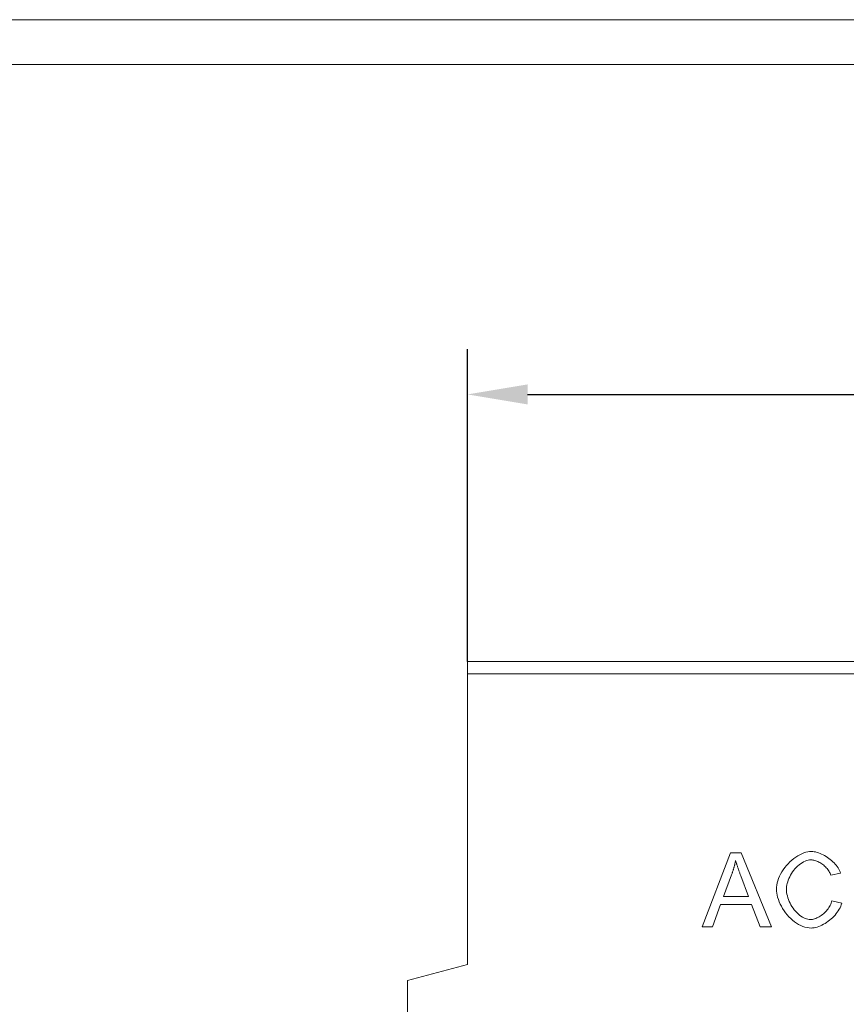
# Model space of a CAD drawing. Units: millimetres. Extents: x 75890 to 81868, y -18058 to -13822.
# Drawn here: x 77232 to 77562, y -14215 to -13822 of the extents above; entities that cross this region are included whole.
import ezdxf

# ---------------------------------------------------------------- set-up
doc = ezdxf.new("R2010")
doc.units = ezdxf.units.MM
doc.layers.add('DUENN-18', color=7, linetype='Continuous', lineweight=9)
doc.styles.get("Standard").update_dxf_attribs({"font": 'arial.ttf'})
doc.dimstyles.get("Standard").update_dxf_attribs({"dimscale": 10, "dimtxt": 3.5, "dimasz": 2.4, "dimexe": 1.8, "dimexo": 0, "dimgap": 1, "dimtad": 1, "dimdec": 0, "dimrnd": 0.01, "dimzin": 0, "dimdsep": 46, "dimtxsty": 'Standard', "dimcen": 3, "dimclrd": 256, "dimclre": 256, "dimclrt": 7, "dimadec": 0, "dimazin": 0, "dimtfac": 1, "dimtdec": 0, "dimtix": 1, "dimtmove": 0, "dimatfit": 0, "dimfxl": 1, "dimtolj": 1, "dimtzin": 0, "dimarcsym": 0})

# ---------------------------------------------------------------- blocks, each defined once
blk = doc.blocks.new('*D257')
at = {"layer": 'Defpoints', "color": 0, "transparency": 16777216}
for p in [(78410.43, -13971.92), (77410.43, -14078.52), (78410.43, -14078.52)]:
    blk.add_point(p, dxfattribs=at)
at = {"layer": 'DUENN-18', "lineweight": -2, "transparency": 16777216}
for p, q in [((77410.43, -14078.52), (77410.43, -13953.92)), ((78410.43, -14078.52), (78410.43, -13953.92)), ((77434.43, -13971.92), (78386.43, -13971.92))]:
    blk.add_line(p, q, dxfattribs=at)
at = {"layer": 'DUENN-18', "transparency": 16777216}
for points in [[(77434.43, -13967.92), (77434.43, -13975.92), (77410.43, -13971.92)], [(78386.43, -13967.92), (78386.43, -13975.92), (78410.43, -13971.92)]]:
    blk.add_solid(points, dxfattribs=at)
at = {"layer": 'DUENN-18', "color": 7, "transparency": 16777216, "insert": (77910.43, -13944.05), "char_height": 35, "attachment_point": 5}
blk.add_mtext('\\A1;1000', dxfattribs=at)

msp = doc.modelspace()

# ---------------------------------------------------------------- linework, layer by layer
at = {"layer": 'DUENN-18'}
for p, q in [((75890.42, -13822.32, 156.45), (78885.74, -13822.32, 156.45)), ((75903.08, -13840.22, 156.45), (78885.74, -13840.22, 156.45)), ((77410.43, -14078.52), (78410.43, -14078.52)), ((77410.43, -14083.52), (77410.43, -14078.52)), ((77410.43, -14199.52), (77410.43, -14083.52)), ((78410.43, -14083.52), (77410.43, -14083.52)), ((77504.19, -14184.46), (77515.54, -14154.91)), ((77515.54, -14154.91), (77519.78, -14154.91)), ((77519.78, -14154.91), (77531.85, -14184.46)), ((77559.46, -14163), (77555.61, -14163.92)), ((77515.97, -14163.67), (77512.7, -14172.34)), ((77522.75, -14172.34), (77519.64, -14164.15)), ((77512.7, -14172.34), (77522.75, -14172.34)), ((77556.04, -14174.08), (77559.96, -14175.07)), ((77511.58, -14175.52), (77508.33, -14184.46)), ((77523.96, -14175.52), (77511.58, -14175.52)), ((77527.39, -14184.46), (77523.96, -14175.52)), ((77508.33, -14184.46), (77504.19, -14184.46)), ((77531.85, -14184.46), (77527.39, -14184.46)), ((77410.43, -14199.52), (77386.43, -14205.95)), ((77386.43, -14503.52), (77386.43, -14205.95))]:
    msp.add_line(p, q, dxfattribs=at)
at = {"layer": 'DUENN-18', "flags": 128}
for points in [[(77533.83, -14169.46), (77533.87, -14168.67), (77533.98, -14167.84), (77534.16, -14166.98), (77534.4, -14166.1), (77534.72, -14165.21), (77535.1, -14164.32), (77535.54, -14163.43), (77536.04, -14162.55), (77536.6, -14161.69), (77537.2, -14160.86), (77537.85, -14160.05), (77538.54, -14159.28), (77539.27, -14158.55), (77540.02, -14157.87), (77540.8, -14157.24), (77541.6, -14156.67), (77542.42, -14156.15), (77543.23, -14155.69), (77544.05, -14155.3), (77544.85, -14154.98), (77545.63, -14154.72), (77546.39, -14154.54), (77547.12, -14154.43), (77547.79, -14154.39)], [(77547.79, -14154.39), (77548.36, -14154.42), (77548.93, -14154.48), (77549.52, -14154.6), (77550.12, -14154.75), (77550.72, -14154.94), (77551.32, -14155.16), (77551.92, -14155.43), (77552.53, -14155.72), (77553.12, -14156.04), (77553.71, -14156.39), (77554.28, -14156.77), (77554.84, -14157.17), (77555.39, -14157.59), (77555.91, -14158.03), (77556.41, -14158.48), (77556.89, -14158.95), (77557.34, -14159.44), (77557.76, -14159.93), (77558.14, -14160.44), (77558.49, -14160.94), (77558.8, -14161.46), (77559.06, -14161.97), (77559.29, -14162.49), (77559.46, -14163)], [(77517.57, -14158.02), (77517.52, -14158.26), (77517.47, -14158.49), (77517.41, -14158.73), (77517.36, -14158.96), (77517.31, -14159.2), (77517.25, -14159.44), (77517.19, -14159.67), (77517.13, -14159.91), (77517.07, -14160.14), (77517.01, -14160.38), (77516.94, -14160.62), (77516.88, -14160.85), (77516.81, -14161.09), (77516.74, -14161.32), (77516.67, -14161.56), (77516.6, -14161.79), (77516.52, -14162.03), (77516.45, -14162.26), (77516.37, -14162.5), (77516.29, -14162.73), (77516.22, -14162.97), (77516.13, -14163.2), (77516.05, -14163.44), (77515.97, -14163.67)], [(77519.64, -14164.15), (77519.52, -14163.84), (77519.41, -14163.53), (77519.3, -14163.23), (77519.19, -14162.94), (77519.09, -14162.65), (77518.99, -14162.36), (77518.89, -14162.08), (77518.79, -14161.8), (77518.69, -14161.53), (77518.6, -14161.26), (77518.51, -14161), (77518.42, -14160.74), (77518.34, -14160.49), (77518.26, -14160.24), (77518.18, -14160), (77518.1, -14159.76), (77518.02, -14159.53), (77517.95, -14159.3), (77517.88, -14159.07), (77517.81, -14158.85), (77517.75, -14158.64), (77517.69, -14158.43), (77517.63, -14158.22), (77517.57, -14158.02)], [(77547.7, -14157.75), (77547.13, -14157.78), (77546.53, -14157.88), (77545.92, -14158.05), (77545.31, -14158.27), (77544.69, -14158.56), (77544.08, -14158.89), (77543.48, -14159.29), (77542.9, -14159.73), (77542.33, -14160.21), (77541.79, -14160.74), (77541.27, -14161.3), (77540.78, -14161.89), (77540.32, -14162.52), (77539.9, -14163.16), (77539.51, -14163.82), (77539.17, -14164.49), (77538.86, -14165.16), (77538.59, -14165.83), (77538.37, -14166.5), (77538.18, -14167.14), (77538.04, -14167.77), (77537.94, -14168.37), (77537.88, -14168.93), (77537.86, -14169.44)], [(77555.61, -14163.92), (77555.46, -14163.52), (77555.29, -14163.12), (77555.09, -14162.73), (77554.87, -14162.35), (77554.62, -14161.97), (77554.35, -14161.6), (77554.07, -14161.24), (77553.76, -14160.89), (77553.44, -14160.55), (77553.1, -14160.23), (77552.75, -14159.92), (77552.38, -14159.63), (77552.01, -14159.35), (77551.63, -14159.09), (77551.24, -14158.85), (77550.84, -14158.63), (77550.45, -14158.44), (77550.05, -14158.26), (77549.65, -14158.11), (77549.25, -14157.98), (77548.85, -14157.88), (77548.46, -14157.81), (77548.08, -14157.76), (77547.7, -14157.75)], [(77547.73, -14184.96), (77546.92, -14184.92), (77546.09, -14184.8), (77545.26, -14184.6), (77544.41, -14184.32), (77543.57, -14183.97), (77542.74, -14183.55), (77541.91, -14183.06), (77541.11, -14182.5), (77540.32, -14181.88), (77539.57, -14181.21), (77538.84, -14180.48), (77538.15, -14179.71), (77537.5, -14178.9), (77536.9, -14178.06), (77536.34, -14177.18), (77535.83, -14176.29), (77535.37, -14175.39), (77534.97, -14174.48), (77534.63, -14173.58), (77534.34, -14172.69), (77534.12, -14171.82), (77533.96, -14170.99), (77533.86, -14170.2), (77533.83, -14169.46)], [(77537.86, -14169.44), (77537.88, -14170.08), (77537.95, -14170.76), (77538.07, -14171.46), (77538.23, -14172.17), (77538.43, -14172.9), (77538.68, -14173.62), (77538.97, -14174.35), (77539.31, -14175.06), (77539.68, -14175.76), (77540.08, -14176.43), (77540.52, -14177.08), (77540.99, -14177.7), (77541.49, -14178.29), (77542, -14178.83), (77542.54, -14179.34), (77543.09, -14179.8), (77543.65, -14180.21), (77544.22, -14180.58), (77544.79, -14180.89), (77545.34, -14181.14), (77545.89, -14181.34), (77546.42, -14181.49), (77546.92, -14181.57), (77547.39, -14181.6)], [(77547.39, -14181.6), (77547.81, -14181.58), (77548.23, -14181.52), (77548.67, -14181.43), (77549.11, -14181.3), (77549.56, -14181.14), (77550.01, -14180.95), (77550.46, -14180.73), (77550.91, -14180.48), (77551.36, -14180.21), (77551.79, -14179.91), (77552.22, -14179.59), (77552.64, -14179.24), (77553.05, -14178.88), (77553.44, -14178.5), (77553.81, -14178.1), (77554.17, -14177.69), (77554.5, -14177.27), (77554.81, -14176.83), (77555.09, -14176.39), (77555.34, -14175.93), (77555.57, -14175.48), (77555.76, -14175.01), (77555.92, -14174.55), (77556.04, -14174.08)], [(77559.96, -14175.07), (77559.77, -14175.67), (77559.54, -14176.28), (77559.26, -14176.88), (77558.94, -14177.48), (77558.58, -14178.07), (77558.17, -14178.65), (77557.73, -14179.22), (77557.26, -14179.78), (77556.76, -14180.32), (77556.23, -14180.84), (77555.68, -14181.34), (77555.11, -14181.82), (77554.52, -14182.28), (77553.91, -14182.7), (77553.3, -14183.1), (77552.67, -14183.46), (77552.04, -14183.8), (77551.41, -14184.09), (77550.78, -14184.35), (77550.15, -14184.56), (77549.53, -14184.73), (77548.91, -14184.85), (77548.31, -14184.93), (77547.73, -14184.96)]]:
    msp.add_lwpolyline(points, dxfattribs=at)

# ---------------------------------------------------------------- dimensions: what is measured, and where the dimension line sits
at = {"layer": 'DUENN-18'}
dim = msp.add_linear_dim(base=(78410.43, -13971.92), p1=(77410.43, -14078.52), p2=(78410.43, -14078.52), dimstyle='Standard', dxfattribs=at)
dim.commit()
dim.dimension.update_dxf_attribs({"geometry": '*D257', "text_midpoint": (77910.43, -13944.05)})

doc.saveas('drawing.dxf')
